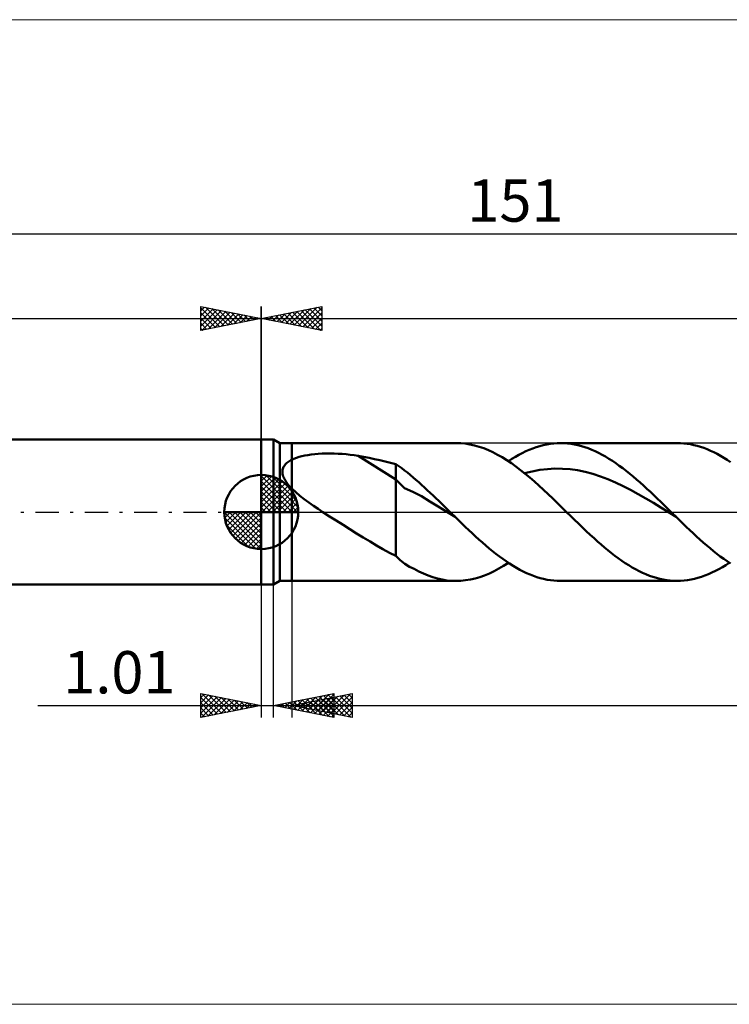
# Model space of a CAD drawing. Units: millimetres. Extents: x -86 to 200, y -41 to 41.
# Drawn here: x -20 to 39, y -41 to 41 of the extents above; entities that cross this region are included whole.
import ezdxf
from ezdxf.enums import TextEntityAlignment as Align

# ---------------------------------------------------------------- set-up
doc = ezdxf.new("R2010")
doc.units = ezdxf.units.MM
doc.header["$LTSCALE"] = 4.8
doc.linetypes.add('LONGDASH_DASH', pattern=[0.85, 0.4, -0.2, 0.05, -0.2])
for name, color, linetype in [('1', 4, 'CONTINUOUS'), ('2', 7, 'CONTINUOUS'), ('4', 2, 'LONGDASH_DASH'), ('CUT', 1, 'CONTINUOUS'), ('INFTOTAL', 9, 'CONTINUOUS'), ('NOCUT', 7, 'CONTINUOUS'), ('SK1', 4, 'CONTINUOUS'), ('SK2', 7, 'CONTINUOUS'), ('SK4', 2, 'LONGDASH_DASH')]:
    doc.layers.add(name, color=color, linetype=linetype)
doc.styles.get("Standard").update_dxf_attribs({"font": 'Monospac821 BT'})

msp = doc.modelspace()

# ---------------------------------------------------------------- linework, layer by layer
at = {"color": 4, "linetype": 'Continuous'}
for p, q in [((0, 2.983), (0.077, 3.06)), ((0, 2.55), (0.474, 3.024)), ((0, 2.983), (2.983, 0)), ((0, 2.117), (0.83, 2.946)), ((0, 1.684), (1.153, 2.836)), ((0, 1.25), (1.447, 2.698)), ((0, 2.55), (2.55, 0)), ((0, 0.817), (1.717, 2.534)), ((0.377, 3.039), (3.039, 0.377)), ((0.932, 2.917), (2.917, 0.932)), ((1.82, 2.462), (2.462, 1.82)), ((0, 0.384), (1.964, 2.349)), ((0, 2.117), (2.117, 0)), ((0, 1.684), (1.684, 0)), ((0.049, 0), (2.189, 2.14)), ((0.482, 0), (2.392, 1.91)), ((0.915, 0), (2.574, 1.659)), ((0, 1.25), (1.25, 0)), ((0, 0.817), (0.817, 0)), ((1.348, 0), (2.731, 1.383)), ((1.781, 0), (2.864, 1.082)), ((-3.06, -0.077), (-2.983, 0)), ((-3.024, -0.474), (-2.55, 0)), ((-2.946, -0.83), (-2.117, 0)), ((-2.836, -1.153), (-1.684, 0)), ((-2.698, -1.447), (-1.25, 0)), ((-2.647, 0), (0, -2.647)), ((-2.534, -1.717), (-0.817, 0)), ((-2.349, -1.964), (-0.384, 0)), ((-2.214, 0), (0, -2.214)), ((-1.781, 0), (0, -1.781)), ((-1.348, 0), (0, -1.348)), ((-0.915, 0), (0, -0.915)), ((-0.482, 0), (0, -0.482)), ((-0.049, 0), (0, -0.049)), ((0, 0.384), (0.384, 0)), ((2.214, 0), (2.968, 0.754)), ((2.647, 0), (3.037, 0.39)), ((-3.062, -0.019), (-0.019, -3.062)), ((-3.021, -0.492), (-0.492, -3.021)), ((-2.14, -2.189), (0, -0.049)), ((-1.91, -2.392), (0, -0.482)), ((-2.863, -1.084), (-1.084, -2.863)), ((-1.659, -2.574), (0, -0.915)), ((-1.383, -2.731), (0, -1.348)), ((-1.082, -2.864), (0, -1.781)), ((-0.754, -2.968), (0, -2.214)), ((-0.39, -3.037), (0, -2.647))]:
    msp.add_line(p, q, dxfattribs=at)
at = {"layer": '1', "color": 4, "linetype": 'CONTINUOUS', "lineweight": 50}
for p, q in [((0, 6), (1, 6)), ((0, -6), (0, 6)), ((1.52, 5.7), (1, 6)), ((1, -6), (1, 6)), ((1.52, 5.7), (2.52, 5.7)), ((1.52, -5.7), (1.52, 5.7)), ((2.52, 5.7), (16.114, 5.7)), ((2.52, -5.7), (2.52, 5.7)), ((16.494, 5.688), (16.113, 5.7)), ((24.475, 5.693), (24.764, 5.7)), ((24.756, 5.7), (34.39, 5.7)), ((25.049, 5.693), (24.764, 5.7)), ((34.667, 5.693), (34.39, 5.7)), ((16.875, 5.651), (16.494, 5.688)), ((17.256, 5.59), (16.875, 5.651)), ((17.637, 5.506), (17.256, 5.59)), ((18.018, 5.397), (17.637, 5.506)), ((18.399, 5.266), (18.018, 5.397)), ((18.779, 5.112), (18.399, 5.266)), ((19.161, 4.936), (18.779, 5.112)), ((19.541, 4.739), (19.161, 4.936)), ((21.589, 4.876), (21.878, 5.016)), ((21.878, 5.016), (22.167, 5.144)), ((22.167, 5.144), (22.455, 5.26)), ((22.455, 5.26), (22.744, 5.362)), ((22.744, 5.362), (23.032, 5.451)), ((23.032, 5.451), (23.321, 5.527)), ((23.321, 5.527), (23.609, 5.589)), ((23.609, 5.589), (23.898, 5.638)), ((23.898, 5.638), (24.187, 5.673)), ((24.187, 5.673), (24.475, 5.693)), ((25.334, 5.672), (25.049, 5.693)), ((25.62, 5.637), (25.334, 5.672)), ((25.905, 5.589), (25.62, 5.637)), ((26.19, 5.528), (25.905, 5.589)), ((26.476, 5.453), (26.19, 5.528)), ((26.761, 5.365), (26.476, 5.453)), ((27.046, 5.264), (26.761, 5.365)), ((27.332, 5.151), (27.046, 5.264)), ((27.617, 5.025), (27.332, 5.151)), ((27.902, 4.887), (27.617, 5.025)), ((28.188, 4.737), (27.902, 4.887)), ((34.944, 5.674), (34.667, 5.693)), ((35.221, 5.642), (34.944, 5.674)), ((35.498, 5.597), (35.221, 5.642)), ((35.775, 5.539), (35.498, 5.597)), ((36.052, 5.469), (35.775, 5.539)), ((36.329, 5.386), (36.052, 5.469)), ((36.606, 5.292), (36.329, 5.386)), ((36.883, 5.185), (36.606, 5.292)), ((37.159, 5.066), (36.883, 5.185)), ((37.436, 4.936), (37.159, 5.066)), ((37.713, 4.795), (37.436, 4.936)), ((2.12, 4.066), (2.192, 4.124)), ((2.192, 4.124), (2.269, 4.178)), ((2.269, 4.178), (2.35, 4.229)), ((2.35, 4.229), (2.433, 4.277)), ((2.433, 4.277), (2.52, 4.322)), ((2.52, 4.322), (2.704, 4.404)), ((2.704, 4.404), (2.904, 4.48)), ((2.904, 4.48), (3.119, 4.548)), ((3.119, 4.548), (3.35, 4.608)), ((3.35, 4.608), (3.594, 4.662)), ((3.594, 4.662), (3.853, 4.708)), ((3.853, 4.708), (4.126, 4.749)), ((4.126, 4.749), (4.414, 4.782)), ((4.414, 4.782), (4.714, 4.808)), ((4.714, 4.808), (5.028, 4.826)), ((5.028, 4.826), (5.352, 4.837)), ((5.352, 4.837), (5.688, 4.84)), ((6.025, 4.835), (5.688, 4.84)), ((6.362, 4.822), (6.025, 4.835)), ((6.696, 4.802), (6.362, 4.822)), ((7.03, 4.773), (6.696, 4.802)), ((7.361, 4.736), (7.03, 4.773)), ((7.69, 4.691), (7.361, 4.736)), ((8.017, 4.638), (7.69, 4.691)), ((11.138, 2.687), (8.017, 4.638)), ((8.466, 4.557), (8.017, 4.638)), ((8.914, 4.471), (8.466, 4.557)), ((9.362, 4.38), (8.914, 4.471)), ((9.809, 4.284), (9.362, 4.38)), ((10.254, 4.182), (9.809, 4.284)), ((10.698, 4.075), (10.254, 4.182)), ((11.138, 3.962), (10.698, 4.075)), ((19.921, 4.522), (19.541, 4.739)), ((20.302, 4.285), (19.921, 4.522)), ((20.683, 4.03), (20.302, 4.285)), ((20.435, 4.198), (20.724, 4.384)), ((20.724, 4.384), (21.012, 4.56)), ((21.012, 4.56), (21.301, 4.723)), ((21.301, 4.723), (21.589, 4.876)), ((28.473, 4.576), (28.188, 4.737)), ((28.758, 4.404), (28.473, 4.576)), ((29.044, 4.221), (28.758, 4.404)), ((29.329, 4.028), (29.044, 4.221)), ((37.99, 4.643), (37.713, 4.795)), ((38.267, 4.48), (37.99, 4.643)), ((38.544, 4.308), (38.267, 4.48)), ((38.82, 4.125), (38.544, 4.308)), ((1.747, 3.306), (1.749, 3.394)), ((1.753, 3.217), (1.747, 3.306)), ((1.749, 3.394), (1.759, 3.481)), ((1.759, 3.481), (1.778, 3.564)), ((1.778, 3.564), (1.805, 3.646)), ((1.805, 3.646), (1.841, 3.725)), ((1.841, 3.725), (1.884, 3.8)), ((1.884, 3.8), (1.934, 3.872)), ((1.934, 3.872), (1.99, 3.941)), ((1.99, 3.941), (2.052, 4.005)), ((2.052, 4.005), (2.12, 4.066)), ((11.382, 3.797), (11.138, 3.962)), ((11.138, -3.632), (11.138, 3.962)), ((11.622, 3.624), (11.382, 3.797)), ((11.856, 3.443), (11.622, 3.624)), ((12.088, 3.255), (11.856, 3.443)), ((21.064, 3.758), (20.683, 4.03)), ((21.444, 3.47), (21.064, 3.758)), ((21.825, 3.167), (21.444, 3.47)), ((21.782, 3.202), (22.409, 3.358)), ((22.409, 3.358), (23.035, 3.474)), ((23.035, 3.474), (23.661, 3.552)), ((23.661, 3.552), (24.287, 3.587)), ((24.914, 3.582), (24.287, 3.587)), ((25.54, 3.533), (24.914, 3.582)), ((26.166, 3.446), (25.54, 3.533)), ((26.793, 3.317), (26.166, 3.446)), ((27.419, 3.152), (26.793, 3.317)), ((29.614, 3.826), (29.329, 4.028)), ((29.899, 3.614), (29.614, 3.826)), ((30.185, 3.394), (29.899, 3.614)), ((30.47, 3.165), (30.185, 3.394)), ((0, 0), (0, 3.062)), ((1.767, 3.127), (1.753, 3.217)), ((1.789, 3.037), (1.767, 3.127)), ((1.817, 2.947), (1.789, 3.037)), ((1.852, 2.858), (1.817, 2.947)), ((1.892, 2.769), (1.852, 2.858)), ((1.938, 2.681), (1.892, 2.769)), ((1.989, 2.594), (1.938, 2.681)), ((2.044, 2.507), (1.989, 2.594)), ((2.104, 2.422), (2.044, 2.507)), ((11.834, 1.975), (11.138, 2.687)), ((12.32, 3.062), (12.088, 3.255)), ((12.552, 2.865), (12.32, 3.062)), ((12.787, 2.664), (12.552, 2.865)), ((13.023, 2.46), (12.787, 2.664)), ((13.259, 2.25), (13.023, 2.46)), ((22.206, 2.85), (21.825, 3.167)), ((22.586, 2.521), (22.206, 2.85)), ((22.967, 2.181), (22.586, 2.521)), ((28.045, 2.948), (27.419, 3.152)), ((28.672, 2.711), (28.045, 2.948)), ((29.298, 2.442), (28.672, 2.711)), ((29.924, 2.146), (29.298, 2.442)), ((30.755, 2.929), (30.47, 3.165)), ((31.041, 2.686), (30.755, 2.929)), ((31.326, 2.436), (31.041, 2.686)), ((2.167, 2.337), (2.104, 2.422)), ((2.233, 2.254), (2.167, 2.337)), ((2.302, 2.172), (2.233, 2.254)), ((2.373, 2.092), (2.302, 2.172)), ((2.446, 2.013), (2.373, 2.092)), ((2.52, 1.936), (2.446, 2.013)), ((2.845, 1.628), (2.52, 1.936)), ((12.534, 1.654), (11.834, 1.975)), ((13.237, 1.31), (12.534, 1.654)), ((13.495, 2.036), (13.259, 2.25)), ((13.731, 1.818), (13.495, 2.036)), ((13.967, 1.597), (13.731, 1.818)), ((23.348, 1.832), (22.967, 2.181)), ((23.729, 1.475), (23.348, 1.832)), ((30.55, 1.824), (29.924, 2.146)), ((31.177, 1.481), (30.55, 1.824)), ((31.611, 2.18), (31.326, 2.436)), ((31.897, 1.919), (31.611, 2.18)), ((32.182, 1.654), (31.897, 1.919)), ((32.467, 1.384), (32.182, 1.654)), ((3.191, 1.334), (2.845, 1.628)), ((3.55, 1.054), (3.191, 1.334)), ((3.925, 0.779), (3.55, 1.054)), ((13.934, 0.878), (13.237, 1.31)), ((14.633, 0.454), (13.934, 0.878)), ((14.202, 1.373), (13.967, 1.597)), ((14.439, 1.147), (14.202, 1.373)), ((14.675, 0.92), (14.439, 1.147)), ((14.911, 0.691), (14.675, 0.92)), ((24.109, 1.112), (23.729, 1.475)), ((24.49, 0.744), (24.109, 1.112)), ((31.803, 1.121), (31.177, 1.481)), ((32.429, 0.748), (31.803, 1.121)), ((32.753, 1.112), (32.467, 1.384)), ((33.038, 0.836), (32.753, 1.112)), ((33.324, 0.559), (33.038, 0.836)), ((0, 0), (-3.062, 0)), ((0, 0), (3.062, 0)), ((0, -3.062), (0, 0)), ((4.309, 0.511), (3.925, 0.779)), ((4.695, 0.252), (4.309, 0.511)), ((5.079, 0), (4.695, 0.252)), ((5.64, -0.359), (5.079, 0)), ((15.333, 0.026), (14.633, 0.454)), ((15.147, 0.461), (14.911, 0.691)), ((15.383, 0.231), (15.147, 0.461)), ((16.033, -0.405), (15.333, 0.026)), ((15.619, 0), (15.383, 0.231)), ((15.688, -0.067), (15.619, 0)), ((24.871, 0.373), (24.49, 0.744)), ((25.252, 0), (24.871, 0.373)), ((25.577, -0.318), (25.252, 0)), ((33.056, 0.367), (32.429, 0.748)), ((33.682, -0.02), (33.056, 0.367)), ((33.609, 0.28), (33.324, 0.559)), ((33.895, 0), (33.609, 0.28)), ((33.963, -0.067), (33.895, 0)), ((6.204, -0.715), (5.64, -0.359)), ((6.766, -1.067), (6.204, -0.715)), ((15.756, -0.135), (15.688, -0.067)), ((15.825, -0.202), (15.756, -0.135)), ((15.894, -0.269), (15.825, -0.202)), ((15.963, -0.337), (15.894, -0.269)), ((16.032, -0.404), (15.963, -0.337)), ((16.313, -0.679), (16.032, -0.404)), ((16.595, -0.952), (16.313, -0.679)), ((25.902, -0.636), (25.577, -0.318)), ((26.228, -0.951), (25.902, -0.636)), ((34.308, -0.405), (33.682, -0.02)), ((34.032, -0.135), (33.963, -0.067)), ((34.101, -0.202), (34.032, -0.135)), ((34.17, -0.269), (34.101, -0.202)), ((34.238, -0.337), (34.17, -0.269)), ((34.307, -0.404), (34.238, -0.337)), ((34.588, -0.678), (34.307, -0.404)), ((34.87, -0.951), (34.588, -0.678)), ((7.327, -1.418), (6.766, -1.067)), ((7.886, -1.766), (7.327, -1.418)), ((16.876, -1.223), (16.595, -0.952)), ((17.158, -1.491), (16.876, -1.223)), ((17.44, -1.755), (17.158, -1.491)), ((26.553, -1.264), (26.228, -0.951)), ((26.877, -1.572), (26.553, -1.264)), ((27.203, -1.876), (26.877, -1.572)), ((35.151, -1.222), (34.87, -0.951)), ((35.433, -1.49), (35.151, -1.222)), ((35.714, -1.754), (35.433, -1.49)), ((8.439, -2.11), (7.886, -1.766)), ((8.991, -2.448), (8.439, -2.11)), ((17.721, -2.016), (17.44, -1.755)), ((18.003, -2.272), (17.721, -2.016)), ((18.285, -2.522), (18.003, -2.272)), ((27.528, -2.173), (27.203, -1.876)), ((27.813, -2.429), (27.528, -2.173)), ((28.099, -2.68), (27.813, -2.429)), ((35.996, -2.014), (35.714, -1.754)), ((36.277, -2.27), (35.996, -2.014)), ((36.559, -2.52), (36.277, -2.27)), ((9.531, -2.771), (8.991, -2.448)), ((10.064, -3.076), (9.531, -2.771)), ((10.597, -3.363), (10.064, -3.076)), ((18.566, -2.766), (18.285, -2.522)), ((18.848, -3.004), (18.566, -2.766)), ((19.13, -3.235), (18.848, -3.004)), ((19.412, -3.459), (19.13, -3.235)), ((28.385, -2.924), (28.099, -2.68)), ((28.671, -3.16), (28.385, -2.924)), ((28.957, -3.39), (28.671, -3.16)), ((36.84, -2.765), (36.559, -2.52)), ((37.122, -3.002), (36.84, -2.765)), ((37.403, -3.233), (37.122, -3.002)), ((37.685, -3.456), (37.403, -3.233)), ((11.138, -3.632), (10.597, -3.363)), ((11.493, -3.985), (11.138, -3.632)), ((11.885, -4.287), (11.493, -3.985)), ((19.693, -3.674), (19.412, -3.459)), ((19.975, -3.88), (19.693, -3.674)), ((20.256, -4.078), (19.975, -3.88)), ((29.243, -3.611), (28.957, -3.39)), ((29.529, -3.823), (29.243, -3.611)), ((29.815, -4.026), (29.529, -3.823)), ((30.101, -4.219), (29.815, -4.026)), ((37.966, -3.671), (37.685, -3.456)), ((38.248, -3.878), (37.966, -3.671)), ((38.529, -4.075), (38.248, -3.878)), ((12.266, -4.521), (11.885, -4.287)), ((12.633, -4.711), (12.266, -4.521)), ((13.029, -4.911), (12.633, -4.711)), ((19.257, -4.888), (19.65, -4.679)), ((19.65, -4.679), (20.042, -4.449)), ((20.042, -4.449), (20.435, -4.198)), ((20.538, -4.266), (20.256, -4.078)), ((20.82, -4.444), (20.538, -4.266)), ((21.102, -4.611), (20.82, -4.444)), ((21.383, -4.768), (21.102, -4.611)), ((21.665, -4.914), (21.383, -4.768)), ((30.387, -4.403), (30.101, -4.219)), ((30.673, -4.575), (30.387, -4.403)), ((30.958, -4.737), (30.673, -4.575)), ((31.245, -4.887), (30.958, -4.737)), ((37.271, -5.015), (37.559, -4.875)), ((37.559, -4.875), (37.847, -4.723)), ((37.847, -4.723), (38.136, -4.559)), ((38.136, -4.559), (38.423, -4.384)), ((38.423, -4.384), (38.711, -4.198)), ((38.811, -4.263), (38.529, -4.075)), ((13.414, -5.094), (13.029, -4.911)), ((13.798, -5.254), (13.414, -5.094)), ((14.183, -5.39), (13.798, -5.254)), ((14.571, -5.501), (14.183, -5.39)), ((14.958, -5.588), (14.571, -5.501)), ((15.344, -5.65), (14.958, -5.588)), ((15.728, -5.687), (15.344, -5.65)), ((16.113, -5.7), (15.728, -5.687)), ((16.113, -5.7), (16.506, -5.687)), ((16.506, -5.687), (16.899, -5.648)), ((16.899, -5.648), (17.292, -5.583)), ((17.292, -5.583), (17.685, -5.493)), ((17.685, -5.493), (18.079, -5.378)), ((18.079, -5.378), (18.471, -5.238)), ((18.471, -5.238), (18.864, -5.075)), ((18.864, -5.075), (19.257, -4.888)), ((21.947, -5.048), (21.665, -4.914)), ((22.228, -5.17), (21.947, -5.048)), ((22.51, -5.28), (22.228, -5.17)), ((22.792, -5.378), (22.51, -5.28)), ((23.073, -5.463), (22.792, -5.378)), ((23.355, -5.535), (23.073, -5.463)), ((23.637, -5.595), (23.355, -5.535)), ((23.919, -5.641), (23.637, -5.595)), ((24.2, -5.674), (23.919, -5.641)), ((24.482, -5.694), (24.2, -5.674)), ((24.764, -5.7), (24.482, -5.694)), ((31.53, -5.025), (31.245, -4.887)), ((31.816, -5.151), (31.53, -5.025)), ((32.102, -5.265), (31.816, -5.151)), ((32.388, -5.366), (32.102, -5.265)), ((32.675, -5.454), (32.388, -5.366)), ((32.96, -5.529), (32.675, -5.454)), ((33.246, -5.59), (32.96, -5.529)), ((33.532, -5.638), (33.246, -5.59)), ((33.818, -5.672), (33.532, -5.638)), ((34.104, -5.693), (33.818, -5.672)), ((34.39, -5.7), (34.104, -5.693)), ((34.39, -5.7), (34.678, -5.693)), ((34.678, -5.693), (34.966, -5.672)), ((34.966, -5.672), (35.255, -5.637)), ((35.255, -5.637), (35.543, -5.588)), ((35.543, -5.588), (35.831, -5.526)), ((35.831, -5.526), (36.119, -5.45)), ((36.119, -5.45), (36.407, -5.361)), ((36.407, -5.361), (36.695, -5.258)), ((36.695, -5.258), (36.983, -5.143)), ((36.983, -5.143), (37.271, -5.015)), ((0, -6), (1, -6)), ((1, -6), (1.52, -5.7)), ((1.52, -5.7), (2.52, -5.7)), ((16.114, -5.7), (2.52, -5.7)), ((34.39, -5.7), (24.756, -5.7))]:
    msp.add_line(p, q, dxfattribs=at)
for start, end in [(90, 180), (0, 90), (180, 270), (270, 0)]:
    msp.add_arc((0, 0), 3.062, start, end, dxfattribs=at)
at = {"layer": '2', "color": 7, "linetype": 'CONTINUOUS', "lineweight": 25}
for p, q in [((0, 0), (0, 17)), ((0, 16), (5, 17)), ((0.959, 15.808), (1.438, 16.288)), ((1.313, 15.738), (1.969, 16.394)), ((1.516, 16.303), (2.274, 15.545)), ((1.666, 15.667), (2.499, 16.5)), ((1.869, 16.374), (2.804, 15.439)), ((2.02, 15.596), (3.029, 16.606)), ((2.223, 16.445), (3.335, 15.333)), ((2.373, 15.525), (3.56, 16.712)), ((2.577, 16.515), (3.865, 15.227)), ((2.727, 15.455), (4.09, 16.818)), ((2.93, 16.586), (4.395, 15.121)), ((3.08, 15.384), (4.62, 16.924)), ((3.284, 16.657), (4.926, 15.015)), ((3.434, 15.313), (5, 16.879)), ((3.637, 16.727), (5, 15.365)), ((3.787, 15.243), (5, 16.455)), ((3.991, 16.798), (5, 15.789)), ((4.344, 16.869), (5, 16.213)), ((4.698, 16.94), (5, 16.637)), ((5, 17), (5, 15)), ((0, 16), (96.52, 16)), ((5, 15), (0, 16)), ((0.102, 16.02), (0.153, 15.97)), ((0.252, 15.95), (0.378, 16.076)), ((0.455, 16.091), (0.683, 15.863)), ((0.605, 15.879), (0.908, 16.182)), ((0.809, 16.162), (1.213, 15.757)), ((1.162, 16.232), (1.744, 15.651)), ((4.141, 15.172), (5, 16.031)), ((4.495, 15.101), (5, 15.607)), ((4.848, 15.03), (5, 15.182)), ((0, -6), (0, -17)), ((1.01, -17), (1.01, -6)), ((2.52, -5.7), (2.52, -17)), ((-5, -17), (-5, -15)), ((-5, -15), (0, -16)), ((-5, -15.346), (-4.712, -15.058)), ((-5, -15.77), (-4.358, -15.128)), ((-5, -16.194), (-4.005, -15.199)), ((-5, -16.619), (-3.651, -15.27)), ((-5, -15.346), (-3.621, -16.724)), ((-4.946, -16.989), (-3.298, -15.34)), ((-4.902, -15.02), (-3.268, -16.654)), ((-4.416, -16.883), (-2.944, -15.411)), ((-4.372, -15.126), (-2.914, -16.583)), ((-3.841, -15.232), (-2.561, -16.512)), ((-3.311, -15.338), (-2.207, -16.441)), ((-2.781, -15.444), (-1.854, -16.371)), ((1.01, -16), (6.01, -15)), ((2.52, -16), (7.52, -15)), ((2.998, -16.398), (3.992, -15.404)), ((3.352, -16.468), (4.523, -15.297)), ((3.705, -16.539), (5.053, -15.191)), ((3.735, -15.455), (5.098, -16.818)), ((4.059, -16.61), (5.583, -15.085)), ((4.089, -15.384), (5.628, -16.924)), ((4.352, -16.366), (5.269, -15.45)), ((4.412, -16.681), (6.01, -15.083)), ((4.442, -15.314), (6.01, -16.881)), ((4.706, -16.437), (5.799, -15.344)), ((4.796, -15.243), (6.01, -16.457)), ((5.06, -16.508), (6.329, -15.238)), ((5.149, -15.172), (6.01, -16.033)), ((5.413, -16.579), (6.86, -15.132)), ((5.443, -15.415), (6.904, -16.877)), ((5.503, -15.101), (6.01, -15.609)), ((5.767, -16.649), (7.39, -15.026)), ((5.796, -15.345), (7.434, -16.983)), ((5.856, -15.031), (6.01, -15.184)), ((6.01, -15), (6.01, -17)), ((6.12, -16.72), (7.52, -15.32)), ((6.15, -15.274), (7.52, -16.644)), ((6.503, -15.203), (7.52, -16.22)), ((6.857, -15.133), (7.52, -15.796)), ((7.211, -15.062), (7.52, -15.371)), ((7.52, -15), (7.52, -17)), ((-18.475, -16), (11.01, -16)), ((-5, -15.77), (-3.975, -16.795)), ((0, -16), (-5, -17)), ((-5, -16.194), (-4.329, -16.866)), ((-3.886, -16.777), (-2.591, -15.482)), ((-3.355, -16.671), (-2.237, -15.553)), ((-2.825, -16.565), (-1.883, -15.623)), ((-2.295, -16.459), (-1.53, -15.694)), ((-2.25, -15.55), (-1.5, -16.3)), ((-1.764, -16.353), (-1.176, -15.765)), ((-1.72, -15.656), (-1.147, -16.229)), ((-1.234, -16.247), (-0.823, -15.835)), ((-1.19, -15.762), (-0.793, -16.159)), ((-0.704, -16.141), (-0.469, -15.906)), ((-0.659, -15.868), (-0.44, -16.088)), ((-0.173, -16.035), (-0.116, -15.977)), ((-0.129, -15.974), (-0.086, -16.017)), ((6.01, -17), (1.01, -16)), ((1.231, -16.044), (1.341, -15.934)), ((1.26, -15.95), (1.385, -16.075)), ((1.584, -16.115), (1.871, -15.828)), ((1.614, -15.879), (1.916, -16.181)), ((1.938, -16.186), (2.401, -15.722)), ((1.967, -15.809), (2.446, -16.287)), ((2.291, -16.256), (2.932, -15.616)), ((2.321, -15.738), (2.976, -16.393)), ((2.52, -16), (96.52, -16)), ((7.52, -17), (2.52, -16)), ((2.585, -16.013), (2.617, -15.981)), ((2.614, -15.981), (2.661, -16.028)), ((2.645, -16.327), (3.462, -15.51)), ((2.674, -15.667), (3.507, -16.499)), ((2.938, -16.084), (3.147, -15.875)), ((2.968, -15.91), (3.192, -16.134)), ((3.028, -15.596), (4.037, -16.605)), ((3.292, -16.154), (3.678, -15.768)), ((3.321, -15.84), (3.722, -16.24)), ((3.382, -15.526), (4.567, -16.711)), ((3.645, -16.225), (4.208, -15.662)), ((3.675, -15.769), (4.252, -16.347)), ((3.999, -16.296), (4.738, -15.556)), ((4.029, -15.698), (4.783, -16.453)), ((4.382, -15.628), (5.313, -16.559)), ((4.736, -15.557), (5.843, -16.665)), ((4.766, -16.751), (6.01, -15.507)), ((5.089, -15.486), (6.374, -16.771)), ((5.12, -16.822), (6.01, -15.932)), ((6.474, -16.791), (7.52, -15.744)), ((6.827, -16.861), (7.52, -16.169)), ((-5, -16.619), (-4.682, -16.936)), ((5.473, -16.893), (6.01, -16.356)), ((5.827, -16.963), (6.01, -16.78)), ((7.181, -16.932), (7.52, -16.593))]:
    msp.add_line(p, q, dxfattribs=at)
at = {"layer": '4', "color": 2, "linetype": 'LONGDASH_DASH', "lineweight": 25}
msp.add_line((0, 0), (96.52, 0), dxfattribs=at)
at = {"layer": 'CUT', "color": 1, "linetype": 'CONTINUOUS', "lineweight": 25}
for p, q in [((93.229, 5.7), (2.52, 5.7)), ((2.52, 5.7), (2.52, 0)), ((2.52, 0), (96.52, 0))]:
    msp.add_line(p, q, dxfattribs=at)
at = {"layer": 'INFTOTAL', "color": 9, "linetype": 'CONTINUOUS', "lineweight": 18}
for p, q in [((140.272, 40.7), (-86.328, 40.7)), ((-86.328, -40.7), (140.272, -40.7))]:
    msp.add_line(p, q, dxfattribs=at)
at = {"layer": 'NOCUT', "color": 7, "linetype": 'CONTINUOUS', "lineweight": 25}
for p, q in [((0, 0), (0, 6)), ((0, 6), (1, 6)), ((1.52, 5.7), (1, 6)), ((2.52, 5.7), (1.52, 5.7)), ((2.52, 0), (2.52, 5.7)), ((1, 0), (0, 0)), ((1, 0), (2.52, 0))]:
    msp.add_line(p, q, dxfattribs=at)
at = {"layer": 'SK1', "color": 4, "linetype": 'CONTINUOUS', "lineweight": 50}
for p, q in [((0, 6), (-53.88, 6)), ((-53.88, -6), (0, -6))]:
    msp.add_line(p, q, dxfattribs=at)
at = {"layer": 'SK2', "color": 7, "linetype": 'CONTINUOUS', "lineweight": 25}
for p, q in [((-54.48, 23), (96.52, 23)), ((-5, 15), (-5, 17)), ((-5, 17), (0, 16)), ((-5, 16.637), (-4.698, 16.94)), ((-5, 16.879), (-3.434, 15.313)), ((-5, 16.213), (-4.344, 16.869)), ((-5, 15.789), (-3.991, 16.798)), ((-5, 15.365), (-3.637, 16.727)), ((-5, 16.455), (-3.787, 15.243)), ((-4.926, 15.015), (-3.284, 16.657)), ((-4.62, 16.924), (-3.08, 15.384)), ((-4.395, 15.121), (-2.93, 16.586)), ((-4.09, 16.818), (-2.727, 15.455)), ((-3.865, 15.227), (-2.577, 16.515)), ((-3.56, 16.712), (-2.373, 15.525)), ((-3.335, 15.333), (-2.223, 16.445)), ((-3.029, 16.606), (-2.02, 15.596)), ((-2.804, 15.439), (-1.869, 16.374)), ((-2.499, 16.5), (-1.666, 15.667)), ((-2.274, 15.545), (-1.516, 16.303)), ((-1.969, 16.394), (-1.313, 15.738)), ((-1.438, 16.288), (-0.959, 15.808)), ((0, 17), (0, 6)), ((-54.48, 16), (0, 16)), ((-5, 16.031), (-4.141, 15.172)), ((0, 16), (-5, 15)), ((-5, 15.607), (-4.495, 15.101)), ((-1.744, 15.651), (-1.162, 16.232)), ((-1.213, 15.757), (-0.809, 16.162)), ((-0.908, 16.182), (-0.605, 15.879)), ((-0.683, 15.863), (-0.455, 16.091)), ((-0.378, 16.076), (-0.252, 15.95)), ((-0.153, 15.97), (-0.102, 16.02)), ((-5, 15.182), (-4.848, 15.03))]:
    msp.add_line(p, q, dxfattribs=at)
at = {"layer": 'SK4', "color": 2, "linetype": 'LONGDASH_DASH', "lineweight": 25}
msp.add_line((-59.48, 0), (101.52, 0), dxfattribs=at)

# ---------------------------------------------------------------- texts
at = {"layer": '2', "color": 7, "linetype": 'CONTINUOUS', "lineweight": 25}
msp.add_text('1.01', height=3.5, dxfattribs=at).set_placement((-11.738, -15), align=Align.CENTER)
at = {"layer": 'SK2', "color": 7, "linetype": 'CONTINUOUS', "lineweight": 25}
msp.add_text('151', height=3.5, dxfattribs=at).set_placement((21.02, 24), align=Align.CENTER)

doc.saveas('drawing.dxf')
